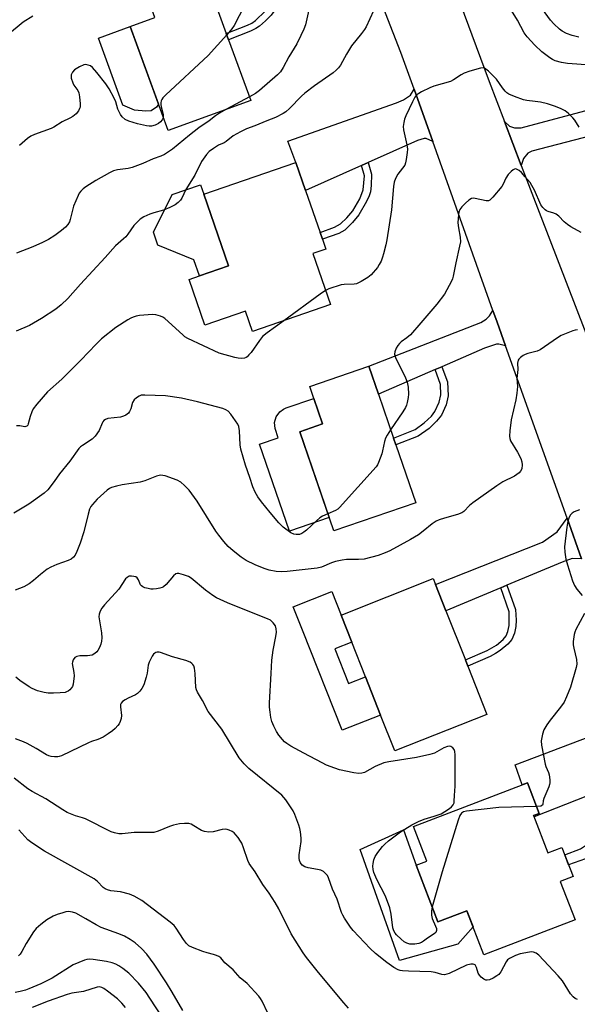
# Model space of a CAD drawing. Units: inches. Extents: x 1267762 to 1273762, y 501453 to 505453.
# Drawn here: x 1270644 to 1270834, y 503636 to 503972 of the extents above; entities that cross this region are included whole.
import ezdxf

# ---------------------------------------------------------------- set-up
doc = ezdxf.new("R2010")
doc.units = ezdxf.units.IN
doc.header["$MEASUREMENT"] = 0
for name, color, linetype in [('BLDG-Footprint', 5, 'Continuous'), ('CULTRL-Pad', 6, 'Continuous'), ('TRANS-Driveway', 251, 'Continuous'), ('TRANS-Non Street Sidewalk', 7, 'Continuous'), ('TRANS-Road', 130, 'Continuous'), ('Undefined', 1, 'Continuous')]:
    doc.layers.add(name, color=color, linetype=linetype)

msp = doc.modelspace()

# ---------------------------------------------------------------- linework, layer by layer
at = {"layer": 'BLDG-Footprint'}
for points, elevation in [([(1270722.42, 503944.25), (1270694.21, 503933.96), (1270681.26, 503969.44), (1270689.72, 503972.53), (1270685.58, 503983.88), (1270705.34, 503991.09), (1270706.05, 503989.14), (1270709.05, 503980.92), (1270714.09, 503967.1), (1270714.87, 503964.95)], 358.51), ([(1270749.65, 503874.55), (1270723.06, 503865.38), (1270720.67, 503872.32), (1270706.79, 503867.53), (1270701.4, 503883.16), (1270704.93, 503884.37), (1270714.83, 503887.79), (1270706.39, 503912.28), (1270737.79, 503923.11), (1270741.11, 503913.5), (1270746.04, 503899.19), (1270746.85, 503896.84), (1270748.01, 503893.49), (1270743.63, 503891.98)], 353.58), ([(1270778.67, 503806.86), (1270750.76, 503797.31), (1270739.17, 503831.19), (1270746.93, 503833.84), (1270743.97, 503842.52), (1270742.56, 503846.63), (1270762.7, 503853.52), (1270765.97, 503843.95), (1270771.09, 503829), (1270771.89, 503826.66)], 350.24), ([(1270802.98, 503734.66), (1270771.55, 503722.24), (1270766.7, 503734.5), (1270761.54, 503747.54), (1270756.86, 503759.39), (1270753.21, 503768.61), (1270784.65, 503781.04), (1270785.42, 503779.1), (1270788.98, 503770.09), (1270795.61, 503753.3), (1270796.43, 503751.23)], 348.11), ([(1270818.86, 503700.17), (1270823.74, 503687.48), (1270828.55, 503689.33), (1270832.35, 503679.42), (1270827.96, 503677.74), (1270833.02, 503664.57), (1270801.95, 503652.64), (1270796.16, 503667.72), (1270786.26, 503663.91), (1270778.83, 503683.26), (1270782.43, 503684.64), (1270777.91, 503696.42), (1270816.83, 503711.37), (1270820.84, 503700.93)], 374.19)]:
    msp.add_lwpolyline(points, close=True, dxfattribs=dict(at, elevation=elevation))
at = {"layer": 'CULTRL-Pad'}
for points in [[(1270688.43, 503940.71), (1270686.62, 503940.54), (1270682.82, 503940.89), (1270678.83, 503942.63), (1270670.48, 503965.51), (1270681.26, 503969.44), (1270690.94, 503942.91), (1270690.24, 503941.91)], [(1270714.83, 503887.79), (1270704.93, 503884.37), (1270703.04, 503889.87), (1270690.75, 503894.82), (1270689.21, 503899.28), (1270695.61, 503912.13), (1270705.29, 503915.47), (1270706.39, 503912.28)], [(1270749.2, 503801.86), (1270735.59, 503797.2), (1270725.42, 503826.91), (1270731.76, 503829.08), (1270730.69, 503832.29), (1270730.55, 503834.33), (1270731.12, 503836.3), (1270732.32, 503837.95), (1270733.56, 503838.86), (1270734.5, 503839.28), (1270743.97, 503842.52), (1270746.93, 503833.84), (1270739.17, 503831.19)], [(1270751.11, 503757.12), (1270755.8, 503745.26), (1270761.54, 503747.54), (1270766.7, 503734.5), (1270753.57, 503729.31), (1270740.08, 503763.42), (1270736.92, 503771.41), (1270750.05, 503776.61), (1270753.21, 503768.61), (1270756.86, 503759.39)], [(1270778.83, 503683.26), (1270786.26, 503663.91), (1270796.16, 503667.72), (1270798.26, 503662.26), (1270793.05, 503656.27), (1270773.17, 503650.78), (1270759.78, 503688.62), (1270774.48, 503695.33)]]:
    msp.add_lwpolyline(points, close=True, dxfattribs=at)
at = {"layer": 'TRANS-Driveway'}
for points in [[(1270784.48, 503930.2), (1270782.21, 503931.26), (1270781.6, 503931.26), (1270779.29, 503930.6), (1270762.49, 503923.08), (1270760.2, 503922.05), (1270741.11, 503913.5), (1270737.79, 503923.11), (1270735.02, 503930.32), (1270772.18, 503943.46), (1270774.52, 503944.44), (1270776.93, 503946.03), (1270778.13, 503948.06)], [(1270852.9, 503935.92), (1270850.19, 503935.21), (1270818.33, 503926.91), (1270816.93, 503926.25), (1270815.39, 503924.47), (1270814.68, 503922.05), (1270808.92, 503937.05), (1270810.69, 503935.41), (1270812.4, 503934.83), (1270814.63, 503934.88), (1270859.84, 503946.99), (1270862.94, 503938.54)], [(1270809.3, 503860.48), (1270806.99, 503861.09), (1270806.22, 503861.03), (1270802.15, 503859.66), (1270787.62, 503853.35), (1270785.34, 503852.36), (1270765.97, 503843.96), (1270762.7, 503853.52), (1270800.94, 503868.5), (1270802.74, 503869.63), (1270803.89, 503870.76), (1270805.01, 503872.5), (1270806.41, 503868.55)], [(1270835.28, 503787.83), (1270832.02, 503787.89), (1270828.58, 503786.68), (1270809.71, 503778.78), (1270807.66, 503777.92), (1270788.98, 503770.09), (1270785.42, 503779.1), (1270821.95, 503793.53), (1270826.95, 503797.04), (1270830.32, 503801.7)], [(1270862.78, 503713.67), (1270859.06, 503714.84), (1270857.93, 503714.76), (1270853.89, 503713.57), (1270840.7, 503708.33), (1270837.23, 503706.95), (1270819.05, 503699.72), (1270818.88, 503700.18), (1270820.84, 503700.93), (1270816.83, 503711.37), (1270814.96, 503710.65), (1270812.64, 503717.53), (1270838.08, 503727.2), (1270847.41, 503726.31), (1270850.2, 503726.36), (1270851.89, 503726.64), (1270854.47, 503727.87), (1270855.94, 503730.26)]]:
    msp.add_lwpolyline(points, close=True, dxfattribs=at)
at = {"layer": 'TRANS-Non Street Sidewalk'}
for points in [[(1270728.61, 503990.28), (1270730.76, 503991.31), (1270732.08, 503983.38), (1270731.86, 503979.01), (1270731.32, 503976.32), (1270730.65, 503975.07), (1270729.34, 503973.36), (1270727.44, 503971.38), (1270725.45, 503969.61), (1270724.18, 503968.74), (1270722.37, 503967.84), (1270714.87, 503964.95), (1270714.09, 503967.1), (1270721.28, 503969.87), (1270722.8, 503970.63), (1270724.06, 503971.5), (1270727.35, 503974.67), (1270728.43, 503976.04), (1270729.13, 503977.3), (1270729.58, 503979.39), (1270729.83, 503983)], [(1270760.2, 503922.05), (1270762.49, 503923.08), (1270763.6, 503919.12), (1270763.48, 503915.22), (1270763.22, 503913.09), (1270762.8, 503911.66), (1270761.94, 503909.71), (1270759.29, 503905.18), (1270757.15, 503902.57), (1270754.52, 503900.02), (1270752.47, 503898.88), (1270746.85, 503896.84), (1270746.04, 503899.19), (1270750.95, 503900.95), (1270753.07, 503902.11), (1270755.22, 503904.19), (1270757.23, 503906.6), (1270759.57, 503910.61), (1270760.79, 503913.77), (1270761.2, 503918.45)], [(1270785.34, 503852.36), (1270787.62, 503853.35), (1270789.5, 503848.15), (1270789.79, 503843.4), (1270789.04, 503840.34), (1270787.43, 503836.78), (1270785.82, 503834.78), (1270783.24, 503832.32), (1270779.55, 503829.66), (1270771.89, 503826.66), (1270771.09, 503829), (1270778.51, 503831.97), (1270781.6, 503834.19), (1270784.03, 503836.54), (1270785.26, 503838.1), (1270786.67, 503841.22), (1270787.29, 503843.79), (1270787.17, 503847.31)], [(1270807.66, 503777.92), (1270809.71, 503778.78), (1270812.66, 503770.48), (1270812.89, 503766.86), (1270812.83, 503764.69), (1270812.32, 503762.43), (1270811.46, 503760.25), (1270810.13, 503758.7), (1270807.47, 503756.49), (1270805.9, 503755.45), (1270804.07, 503754.51), (1270796.43, 503751.23), (1270795.62, 503753.3), (1270803.06, 503756.48), (1270806.2, 503758.35), (1270808.49, 503760.25), (1270809.51, 503761.47), (1270810.14, 503763.03), (1270810.61, 503765.02), (1270810.57, 503769.74)], [(1270837.23, 503706.95), (1270840.7, 503708.33), (1270844.9, 503699.57), (1270844.79, 503694.9), (1270842.83, 503690.93), (1270839.37, 503687.36), (1270836.57, 503685.47), (1270830.85, 503683.33), (1270829.52, 503686.81), (1270834.85, 503688.81), (1270836.96, 503690.23), (1270839.74, 503693.11), (1270841.08, 503695.81), (1270841.15, 503698.77)]]:
    msp.add_lwpolyline(points, close=True, dxfattribs=at)
at = {"layer": 'TRANS-Road'}
for points in [[(1270835.28, 503787.83), (1270830.32, 503801.7), (1270809.3, 503860.48), (1270806.41, 503868.55), (1270805.01, 503872.5), (1270784.48, 503930.2), (1270778.13, 503948.06), (1270773.66, 503960.62), (1270757.87, 504001)], [(1270790.83, 503985.68), (1270803.68, 503950.72), (1270808.92, 503937.05), (1270814.68, 503922.05), (1270836.65, 503864.77)]]:
    msp.add_lwpolyline(points, dxfattribs=at)
at = {"layer": 'Undefined'}
msp.add_line((1270721.98, 503945.45, 356), (1270714.14, 503941.23, 356), dxfattribs=at)
for points, elevation in [([(1270724.05, 504000), (1270720.08, 503996.5), (1270719.12, 503995.84), (1270717.06, 503994.78), (1270716.67, 503994.45), (1270716.5, 503994.14), (1270716.5, 503993.4), (1270716.72, 503992.57), (1270719.73, 503984.07), (1270720.55, 503981.38), (1270720.77, 503979.99), (1270720.76, 503978.15), (1270720.56, 503977.19), (1270720.22, 503976.39), (1270716.75, 503969.86), (1270715.97, 503968.62), (1270714.26, 503966.63)], 358), ([(1270748.7, 504000), (1270746.65, 503993.28), (1270744.51, 503984.32), (1270742.64, 503977.21), (1270741.05, 503970.05), (1270740.51, 503968.52), (1270739.52, 503966.43), (1270738.08, 503963.6), (1270735.39, 503959.09), (1270733.5, 503955.5), (1270732.54, 503954.03), (1270731.5, 503952.97), (1270725.44, 503947.61), (1270724.08, 503946.64), (1270721.98, 503945.45)], 356), ([(1270834.27, 503965.86), (1270832.02, 503966.43), (1270830.13, 503967.1), (1270828.65, 503967.89), (1270827.73, 503968.56), (1270825.81, 503970.36), (1270824.68, 503971.66), (1270822.83, 503974.17), (1270819.81, 503978.92), (1270817.03, 503983.03), (1270815.78, 503985.13), (1270814.48, 503988.15), (1270813.36, 503992.25), (1270812.89, 503993.63), (1270811.4, 503997.48), (1270810.26, 504000)], 356), ([(1270648.08, 503973.04), (1270644.78, 503970.89), (1270639.4, 503966.5)], 360), ([(1270764.31, 503974.86), (1270761.81, 503969.34), (1270761.21, 503968.4), (1270760.2, 503967.06), (1270756.81, 503962.91), (1270755.06, 503960.06), (1270752.99, 503956.26), (1270752.34, 503955.36), (1270751.6, 503954.58), (1270750.52, 503953.69), (1270744.11, 503949.18), (1270740.92, 503946.77), (1270739.78, 503945.73), (1270735.6, 503941.51), (1270734.37, 503940.39), (1270733.47, 503939.73), (1270730.86, 503938.39), (1270727.96, 503937.33), (1270723.83, 503935.58), (1270720.98, 503934.55), (1270718.91, 503933.57), (1270716.41, 503932.16), (1270714.06, 503930.2), (1270713.35, 503929.81), (1270711.4, 503928.96), (1270709.67, 503927.84), (1270708.26, 503926.79), (1270707.27, 503925.75), (1270705.65, 503923.34), (1270703.36, 503918.75), (1270700.27, 503913.89), (1270698.88, 503910.91), (1270698.42, 503910.25), (1270697.69, 503909.46), (1270696.63, 503908.61), (1270694.79, 503907.71), (1270692.62, 503906.84), (1270689.36, 503905.93), (1270688.01, 503905.47), (1270685.9, 503904.51), (1270684.72, 503903.73), (1270683.69, 503902.75), (1270682.53, 503901.5), (1270680.46, 503898.55), (1270679.77, 503897.72), (1270679.01, 503896.96), (1270676.31, 503894.6), (1270672.76, 503890.58), (1270664.37, 503881.59), (1270660.02, 503876.65), (1270657.77, 503874.46), (1270655.99, 503873.05), (1270651.04, 503869.83), (1270647.01, 503867.44), (1270642.45, 503865.48)], 354), ([(1270838.24, 503956.25), (1270830.49, 503956.83), (1270828.46, 503957.13), (1270826.25, 503957.75), (1270825.31, 503958.19), (1270824.39, 503958.75), (1270821.7, 503960.86), (1270819.36, 503963.1), (1270816.72, 503965.95), (1270815.68, 503967.34), (1270813.36, 503971.67), (1270811.4, 503974.89)], 354), ([(1270714.26, 503966.63), (1270707.91, 503959.61), (1270693.47, 503946.13), (1270692.44, 503945.07), (1270692.12, 503944.6), (1270691.92, 503944.13), (1270691.76, 503943.37), (1270691.73, 503942.85), (1270691.85, 503942), (1270692.49, 503939.43), (1270692.56, 503938.48)], 358), ([(1270692.56, 503938.48), (1270692.48, 503938.09), (1270692.22, 503937.61), (1270691.66, 503936.96), (1270691.01, 503936.4), (1270689.85, 503935.74), (1270688.57, 503935.4), (1270687.73, 503935.43), (1270686.89, 503935.56), (1270683.81, 503936.24), (1270680.81, 503937.17), (1270679.58, 503937.77), (1270678.56, 503938.61), (1270677.94, 503939.49), (1270677.14, 503941.26), (1270676.37, 503943.71), (1270675.8, 503945.05), (1270674.14, 503948.19), (1270672.98, 503949.88), (1270669.94, 503953.81), (1270668.39, 503955.52), (1270667.72, 503956.01), (1270666.97, 503956.32), (1270666.2, 503956.47), (1270665.44, 503956.38), (1270663.96, 503955.71), (1270662.34, 503954.63), (1270661.59, 503953.87), (1270661.34, 503953.41), (1270661.2, 503952.92), (1270661.22, 503951.86), (1270661.71, 503950.25), (1270662.11, 503949.5), (1270663.41, 503947.6), (1270663.75, 503946.83), (1270664.04, 503945.41), (1270664.28, 503943.08), (1270664.21, 503941.95), (1270664.04, 503941.44), (1270663.65, 503940.72), (1270662.82, 503939.61), (1270661.72, 503938.75), (1270660.7, 503938.19), (1270658.05, 503936.93), (1270655.28, 503935.15), (1270654.32, 503934.63), (1270648.7, 503932.64), (1270647.37, 503932.06), (1270646.27, 503931.28), (1270643.57, 503928.88)], 358), ([(1270834.47, 503935.12), (1270832.97, 503937.46), (1270832.24, 503938.35), (1270830.75, 503939.77), (1270829.62, 503940.67), (1270828.12, 503941.44), (1270826.02, 503942.3), (1270823.61, 503943.02), (1270821.27, 503943.63), (1270819.46, 503943.92), (1270816.57, 503944.24), (1270815.43, 503944.47), (1270812.36, 503945.6), (1270810.46, 503946.41), (1270809.75, 503946.88), (1270809.17, 503947.45), (1270808.28, 503948.52), (1270806.2, 503951.48), (1270803.48, 503954.2), (1270802.6, 503954.94), (1270802.14, 503955.21), (1270801.64, 503955.33), (1270800.83, 503955.26), (1270797.17, 503954.25), (1270795.25, 503953.59), (1270794.23, 503953.02), (1270791.54, 503951.25), (1270790.51, 503950.72), (1270784.84, 503949.11), (1270783.49, 503948.59), (1270780.67, 503947.21), (1270779.69, 503946.64), (1270779.05, 503946.13), (1270778.39, 503945.31), (1270777.53, 503943.79), (1270775.33, 503939.03), (1270774.9, 503937.88), (1270774.64, 503936.76), (1270774.44, 503935.35), (1270774.48, 503934.21), (1270775.63, 503929.03), (1270775.84, 503927.59), (1270775.79, 503926.43), (1270775.48, 503924.1), (1270775.24, 503922.97), (1270774.93, 503922.19), (1270772.61, 503919.07), (1270771.82, 503917.61), (1270771.35, 503916.3), (1270771.14, 503914.85), (1270770.4, 503906.94), (1270768.87, 503896.7), (1270768.53, 503894.99), (1270767.72, 503891.85), (1270767.38, 503890.72), (1270766.85, 503889.44), (1270766.24, 503888.19), (1270765.67, 503887.25), (1270763.49, 503884.68), (1270762.4, 503883.77), (1270760.06, 503882.46), (1270758.47, 503881.69), (1270757.65, 503881.48), (1270754.33, 503881.44), (1270753.25, 503881.31), (1270749.03, 503879.89), (1270747.97, 503879.41)], 352), ([(1270714.14, 503941.23), (1270711.76, 503939.93), (1270710.39, 503939.02), (1270708.27, 503937.29), (1270704.73, 503934.84), (1270701.55, 503932.41), (1270695.75, 503927.6), (1270694.41, 503926.66), (1270693.02, 503925.82), (1270691.75, 503925.23), (1270689.08, 503924.27), (1270685.62, 503922.68), (1270681.99, 503921.37), (1270680.59, 503921.01), (1270676.98, 503920.52), (1270675.6, 503920.16), (1270674.27, 503919.53), (1270669.59, 503916.96), (1270666.16, 503914.73), (1270665.25, 503914.02), (1270664.44, 503913.25), (1270663.94, 503912.57), (1270663.52, 503911.79), (1270662.01, 503908.19), (1270660.86, 503903.6), (1270660.56, 503902.81), (1270660.05, 503901.91), (1270659.21, 503900.94), (1270657.89, 503899.85), (1270655.61, 503898.16), (1270653.42, 503896.81), (1270651.4, 503895.7), (1270648.11, 503894.25), (1270642.56, 503892.06)], 356), ([(1270835.06, 503899.22), (1270831.64, 503901.08), (1270830.4, 503901.89), (1270829.27, 503902.81), (1270827.49, 503904.71), (1270826.63, 503905.43), (1270825.82, 503905.77), (1270823.84, 503906.31), (1270823.32, 503906.54), (1270822.86, 503906.86), (1270822.05, 503907.68), (1270821.39, 503908.62), (1270819.16, 503913.63), (1270818.33, 503915.19), (1270817.7, 503916.18), (1270816.06, 503918.2), (1270814.78, 503919.63), (1270813.95, 503920.31), (1270813.02, 503920.79), (1270812.57, 503920.84), (1270811.9, 503920.54), (1270811.27, 503919.99), (1270810.26, 503918.91), (1270809.41, 503917.72), (1270808.48, 503915.66), (1270808.02, 503914.92), (1270804.95, 503911.24), (1270803.93, 503910.24), (1270803.47, 503910), (1270802.68, 503909.94), (1270798.93, 503910.78), (1270798.36, 503910.83), (1270797.68, 503910.73), (1270796.77, 503910.21), (1270795.66, 503909.22), (1270794.41, 503907.93), (1270793.76, 503906.96), (1270793.42, 503906.14), (1270793.24, 503905.31), (1270793.08, 503902.47), (1270793.26, 503900.75), (1270793.89, 503897.62), (1270793.92, 503895.98), (1270793.65, 503894.55), (1270792.31, 503888.87), (1270791.42, 503884.21), (1270791.19, 503883.36), (1270790.86, 503882.54), (1270788.49, 503878.09), (1270785.92, 503874.69), (1270780.48, 503868.34), (1270776.85, 503864.29), (1270775.66, 503863.18), (1270773.69, 503861.85), (1270773.11, 503861.31), (1270772.62, 503860.63), (1270772.06, 503859.65), (1270771.53, 503858.39), (1270771.47, 503857.61), (1270771.8, 503856.53), (1270775.17, 503849.57), (1270775.79, 503848.05), (1270776.11, 503846.34), (1270776.22, 503844), (1270776.1, 503842.88), (1270775.78, 503841.12), (1270775.56, 503840.26), (1270775.24, 503839.44), (1270774.31, 503837.93), (1270770.12, 503831.84)], 350), ([(1270747.97, 503879.41), (1270746.11, 503878.15), (1270733.66, 503869.03)], 352), ([(1270733.66, 503869.03), (1270727.97, 503864.96), (1270726.45, 503863.68), (1270725.35, 503862.34), (1270722.53, 503858.26), (1270721.82, 503857.37), (1270721.24, 503856.78), (1270720.8, 503856.48), (1270720.31, 503856.3), (1270719.26, 503856.19), (1270718.18, 503856.28), (1270717.03, 503856.52), (1270711.66, 503858.01), (1270700.96, 503862.98), (1270699.97, 503863.6), (1270699.24, 503864.2), (1270693.13, 503869.8), (1270692.42, 503870.3), (1270691.67, 503870.65), (1270690.07, 503871.1), (1270688.91, 503871.17), (1270684.45, 503870.8), (1270683.33, 503870.58), (1270682.27, 503870.25), (1270681.5, 503869.92), (1270680.5, 503869.36), (1270676.38, 503866.74), (1270671.52, 503862.85), (1270669.64, 503861.09), (1270664.41, 503855.61), (1270658.04, 503849.12), (1270653.1, 503844.78), (1270649.49, 503840.61), (1270648.26, 503839), (1270647.76, 503838), (1270647.16, 503836.43), (1270646.54, 503833.89), (1270646.34, 503833.42), (1270646.07, 503833.08), (1270645.72, 503832.91), (1270645.31, 503832.88), (1270643.69, 503833.18), (1270642.51, 503833.23)], 352), ([(1270833.86, 503865.93), (1270833.05, 503865.88), (1270832.25, 503865.65), (1270828.27, 503864), (1270827.04, 503863.26), (1270821.1, 503859.09), (1270820.05, 503858.62), (1270816.89, 503857.83), (1270816.06, 503857.54), (1270815.33, 503857.14), (1270814.42, 503856.51), (1270813.85, 503855.97), (1270813.59, 503855.55), (1270813.45, 503854.62), (1270813.53, 503852.43), (1270813.21, 503849.36), (1270813.38, 503846.56), (1270813.21, 503844.3), (1270812.88, 503842.04), (1270811.25, 503835.24), (1270810.81, 503831.44), (1270810.68, 503829.7), (1270810.76, 503828.86), (1270811.06, 503828.1), (1270813.44, 503824.19), (1270814.5, 503822.04), (1270814.92, 503820.94), (1270815.03, 503819.83), (1270814.82, 503818.48), (1270814.47, 503817.77), (1270813.92, 503817.18), (1270812.33, 503816.03), (1270808.36, 503814.04), (1270806.38, 503812.74), (1270798.12, 503806.94), (1270797.08, 503806.04), (1270795.07, 503803.99), (1270794.4, 503803.5), (1270792.95, 503802.88), (1270788.52, 503801.68), (1270786.65, 503801.06), (1270785.67, 503800.62), (1270784.34, 503799.76), (1270781.26, 503797.19), (1270779.61, 503796.04), (1270776.89, 503794.39), (1270769.8, 503790.5), (1270768.26, 503789.84), (1270765.88, 503788.97), (1270761.11, 503787.73), (1270759.15, 503787.53), (1270755.09, 503787.55), (1270753.64, 503787.33), (1270751.32, 503786.85), (1270749.93, 503786.43), (1270746.55, 503784.93), (1270745.02, 503784.62), (1270734.88, 503783.49), (1270732.84, 503783.41), (1270731.08, 503783.47), (1270728.65, 503783.94), (1270727.05, 503784.47), (1270723.89, 503785.72), (1270720.83, 503787.28), (1270719.18, 503788.4), (1270716.45, 503790.48), (1270714.77, 503792.03), (1270713.21, 503793.76), (1270711.54, 503795.84), (1270710.5, 503797.27), (1270704.15, 503807.5), (1270701.38, 503811.18), (1270699.84, 503812.84), (1270698.56, 503813.95), (1270697.31, 503814.62), (1270693.26, 503816.08), (1270692.45, 503816.29), (1270691.64, 503816.33), (1270690.31, 503815.98), (1270686.3, 503814.47), (1270684.68, 503813.95), (1270678.54, 503813.08), (1270676.59, 503812.61), (1270674.96, 503812.11), (1270674.19, 503811.77), (1270673.5, 503811.27), (1270669.99, 503808.16), (1270668.4, 503806.38), (1270667.93, 503805.67), (1270667.46, 503804.71), (1270666.93, 503803.07), (1270665.47, 503797.02), (1270664.2, 503793.1), (1270663.1, 503790.33), (1270662.48, 503789.01), (1270661.98, 503788.33), (1270661.12, 503787.66), (1270660.11, 503787.18), (1270656.28, 503785.91), (1270654.21, 503785.01), (1270652.99, 503784.23), (1270650.66, 503782.51), (1270648.32, 503780.39), (1270646.89, 503779.31), (1270645.02, 503778.29), (1270642.02, 503777.15)], 348), ([(1270748.75, 503803.18), (1270746.94, 503802.38), (1270745.93, 503801.76), (1270744.83, 503800.82), (1270741.44, 503797.61), (1270740.53, 503796.89), (1270739.79, 503796.45), (1270739.01, 503796.16), (1270737.91, 503796.07), (1270737.1, 503796.2), (1270736.08, 503796.69), (1270733.45, 503798.6), (1270732.04, 503800.05), (1270729.03, 503803.56), (1270726.04, 503807.28), (1270724.89, 503808.92), (1270723.9, 503810.6), (1270723.13, 503812.39), (1270722.14, 503815.55), (1270720.67, 503819.78), (1270719.01, 503825.28), (1270718.79, 503826.65), (1270718.63, 503831.52), (1270718.39, 503832.93), (1270718.01, 503833.71), (1270717.19, 503834.94), (1270715.61, 503837.12), (1270714.67, 503838.23), (1270713.96, 503838.7), (1270712.87, 503839.11), (1270704.21, 503841.39), (1270698.83, 503842.6), (1270693.39, 503843.44), (1270686.25, 503843.69), (1270685.08, 503843.61), (1270684.31, 503843.35), (1270683.4, 503842.8), (1270682.61, 503842.09), (1270682.11, 503841.17), (1270681.5, 503839.03), (1270681.12, 503838.09), (1270680.7, 503837.5), (1270679.83, 503836.79), (1270679.06, 503836.44), (1270677.96, 503836.16), (1270673.69, 503835.65), (1270672.93, 503835.4), (1270672.33, 503834.99), (1270672.01, 503834.61), (1270671.75, 503834.14), (1270670.68, 503831.59), (1270669.33, 503829.63), (1270668.31, 503828.64), (1270665.02, 503826.52), (1270664.36, 503826.02), (1270663.78, 503825.43), (1270660.68, 503821.17), (1270657.17, 503816.81), (1270655.38, 503814.14), (1270653.25, 503811.35), (1270651.97, 503810.19), (1270646.74, 503806.5), (1270641.59, 503803.33)], 350), ([(1270770.12, 503831.84), (1270768.92, 503830.05), (1270768.36, 503829.02), (1270768.03, 503827.9), (1270767.41, 503824.71), (1270767.12, 503823.58), (1270765.99, 503820.68), (1270765.62, 503819.93), (1270765.14, 503819.21), (1270752.73, 503805.29), (1270752.08, 503804.74), (1270751.38, 503804.31), (1270748.75, 503803.18)], 350), ([(1270834.54, 503804.53), (1270832.72, 503803.82), (1270832.04, 503803.41), (1270831.44, 503802.78), (1270831.05, 503802.03), (1270830.58, 503800.66), (1270830.23, 503798.62), (1270829.44, 503791.86), (1270829.52, 503790.07), (1270829.83, 503787.7), (1270830.4, 503785.7), (1270832.19, 503780.34), (1270832.83, 503778.68), (1270833.61, 503777.47), (1270835.4, 503775.31)], 346), ([(1270784.3, 503669.02), (1270784.04, 503667.62), (1270784.05, 503666.18), (1270784.34, 503665.08), (1270785.47, 503662.44), (1270785.74, 503661.66), (1270785.8, 503660.98), (1270785.52, 503660.34), (1270784.92, 503659.79), (1270782.71, 503658.3), (1270781.38, 503657.29), (1270780.68, 503656.89), (1270779.7, 503656.52), (1270778.37, 503656.31), (1270776.73, 503656.36), (1270775.67, 503656.61), (1270774.79, 503657.15), (1270773.73, 503658.01), (1270772.1, 503659.53), (1270771.63, 503660.09), (1270771.22, 503660.8), (1270770.93, 503661.83), (1270770.32, 503666.52), (1270769.87, 503668.75), (1270768.33, 503672.63), (1270765.41, 503678.35), (1270764.72, 503679.91), (1270764.44, 503680.71), (1270764.2, 503681.83), (1270764.08, 503682.96), (1270764.14, 503683.78), (1270764.44, 503685.1), (1270764.9, 503686.23), (1270765.79, 503687.6), (1270767.35, 503689.64), (1270768.18, 503690.48), (1270769.45, 503691.57), (1270773.44, 503694.67), (1270777.31, 503697.04), (1270779.64, 503698.17), (1270781.51, 503698.93), (1270784.94, 503699.93), (1270787.33, 503700.82), (1270788.56, 503701.53), (1270790.2, 503702.65), (1270790.85, 503703.18), (1270791.4, 503703.82), (1270791.75, 503704.56), (1270791.84, 503705.08), (1270791.86, 503707.04), (1270792.15, 503710.18), (1270792.14, 503720.86), (1270792.04, 503722.01), (1270791.77, 503722.75), (1270791.29, 503723.31), (1270790.68, 503723.71), (1270790.24, 503723.83), (1270789.54, 503723.78), (1270788.23, 503723.25), (1270785.09, 503721.53), (1270783.45, 503720.99), (1270778.96, 503719.97), (1270769.54, 503718.52), (1270767.81, 503718.14), (1270764.81, 503716.91), (1270761.16, 503714.94), (1270760.35, 503714.67), (1270759.25, 503714.57), (1270757.55, 503714.81), (1270752.74, 503715.84), (1270751.07, 503716.38), (1270748.31, 503717.42), (1270746.73, 503718.16), (1270740.53, 503721.45), (1270736.09, 503723.91), (1270734.73, 503724.74), (1270733.95, 503725.35), (1270733.21, 503726.1), (1270731.97, 503727.67), (1270731.19, 503728.87), (1270730.29, 503730.68), (1270729.62, 503732.28), (1270729.28, 503733.7), (1270729.02, 503735.45), (1270728.83, 503737.2), (1270728.82, 503738.66), (1270729.42, 503748.65), (1270729.56, 503753.22), (1270730.03, 503756.63), (1270730.99, 503761.32), (1270731.17, 503762.78), (1270731.1, 503763.88), (1270730.81, 503764.91), (1270730.09, 503766), (1270729.54, 503766.56), (1270729.13, 503766.83), (1270728.12, 503767.32), (1270722.65, 503769.47), (1270714.45, 503772.83), (1270710.68, 503774.52), (1270709.43, 503775.31), (1270707.04, 503777.09), (1270702.14, 503781.18), (1270701.14, 503781.74), (1270699.5, 503782.33), (1270697.86, 503782.75), (1270697.35, 503782.77), (1270696.89, 503782.64), (1270696.07, 503781.96), (1270693.58, 503779.09), (1270692.62, 503778.28), (1270692.16, 503778.03), (1270691.37, 503777.77), (1270690.26, 503777.53), (1270689.14, 503777.4), (1270688.29, 503777.46), (1270687.44, 503777.63), (1270686.33, 503777.94), (1270685.57, 503778.26), (1270685.16, 503778.57), (1270684.87, 503778.97), (1270684.15, 503780.69), (1270683.67, 503781.36), (1270683.26, 503781.61), (1270682.53, 503781.83), (1270681.74, 503781.92), (1270680.99, 503781.84), (1270680.32, 503781.48), (1270679.73, 503780.93), (1270677.46, 503777.43), (1270672.55, 503772.11), (1270671.63, 503770.95), (1270671.03, 503769.96), (1270670.68, 503768.88), (1270670.63, 503768.03), (1270671.5, 503762.52), (1270671.62, 503760.82), (1270671.5, 503759.71), (1270671.26, 503758.63), (1270670.83, 503757.56), (1270670.26, 503756.56), (1270669.91, 503756.12), (1270669.28, 503755.54), (1270668.32, 503754.98), (1270667.53, 503754.77), (1270666.7, 503754.66), (1270664.17, 503754.67), (1270663.09, 503754.52), (1270662.45, 503754.14), (1270661.85, 503753.31), (1270661.58, 503752.58), (1270661.56, 503752.05), (1270662.11, 503748.97), (1270662.15, 503747.84), (1270661.82, 503745.03), (1270661.58, 503744.25), (1270661.29, 503743.77), (1270660.74, 503743.13), (1270660.09, 503742.6), (1270659.6, 503742.37), (1270659.08, 503742.24), (1270657.4, 503742.06), (1270655.12, 503741.95), (1270653.36, 503742), (1270651.91, 503742.18), (1270649.74, 503742.81), (1270647.9, 503743.5), (1270646.87, 503744.1), (1270643.66, 503746.29), (1270642.25, 503747.37)], 346), ([(1270836.2, 503769.1), (1270833.31, 503763.74), (1270832.97, 503762.82), (1270832.77, 503761.95), (1270832.42, 503759.58), (1270832.41, 503758.42), (1270832.6, 503757.32), (1270833.49, 503753.48), (1270833.66, 503751.83), (1270833.44, 503750.72), (1270831.48, 503743.97), (1270830.16, 503740.73), (1270829.29, 503738.9), (1270828.11, 503737.18), (1270824.56, 503732.78), (1270823.37, 503731.13), (1270822.34, 503729.4), (1270821.9, 503728.01), (1270821.47, 503725.7), (1270821.55, 503724.27), (1270822.79, 503717.68), (1270823.06, 503716.88), (1270823.96, 503714.89), (1270824.19, 503714.1), (1270824.43, 503712.44), (1270824.45, 503711.33), (1270824.36, 503710.79), (1270824.08, 503709.99), (1270822.33, 503706.04), (1270822.13, 503705.24), (1270822.06, 503704.05), (1270821.94, 503703.7), (1270821.37, 503703.42), (1270819.93, 503703.31)], 346), ([(1270833.85, 503637.45), (1270833.08, 503637.81), (1270832.41, 503638.31), (1270831.48, 503639.37), (1270828.72, 503643.77), (1270827.29, 503645.55), (1270820.72, 503652.52), (1270819.81, 503653.25), (1270818.84, 503653.62), (1270818.31, 503653.67), (1270817.45, 503653.61), (1270814.28, 503653.02), (1270812.68, 503652.42), (1270810.66, 503651.41), (1270810, 503650.93), (1270809.48, 503650.26), (1270807.67, 503646.87), (1270807, 503645.94), (1270806.34, 503645.44), (1270805.09, 503644.74), (1270803.8, 503644.16), (1270803.04, 503643.97), (1270802.55, 503644.03), (1270801.86, 503644.38), (1270800.98, 503645.08), (1270800.39, 503645.68), (1270799.97, 503646.39), (1270799.46, 503648.36), (1270799.23, 503648.85), (1270798.91, 503649.2), (1270798.28, 503649.51), (1270797.47, 503649.52), (1270796.05, 503649.13), (1270790.14, 503646.33), (1270789.33, 503646.01), (1270788.51, 503645.81), (1270787.6, 503645.91), (1270785.35, 503646.63), (1270783.94, 503646.84), (1270776.25, 503647.04), (1270774.21, 503647.18), (1270773.35, 503647.33), (1270772.7, 503647.54), (1270771.22, 503648.36), (1270768.86, 503650.02), (1270765, 503653.11), (1270763.18, 503654.8), (1270757.36, 503660.99), (1270756.47, 503662.13), (1270754.4, 503665.23), (1270753.82, 503666.22), (1270753.41, 503667.13), (1270751.91, 503671.64), (1270750.31, 503675.05), (1270748.94, 503678.91), (1270748.56, 503679.68), (1270748.24, 503680.12), (1270747.27, 503681.05), (1270746.3, 503681.55), (1270745.17, 503681.82), (1270741.96, 503682.38), (1270740.86, 503682.72), (1270740, 503683.3), (1270739.33, 503684.06), (1270739.02, 503684.82), (1270738.9, 503685.66), (1270738.98, 503686.8), (1270739.6, 503691.35), (1270739.58, 503692.52), (1270739.36, 503694.6), (1270739.13, 503695.76), (1270738.78, 503696.89), (1270737.48, 503700.52), (1270736.86, 503701.86), (1270734.34, 503705.55), (1270733.04, 503707.14), (1270721.78, 503716.25), (1270720.15, 503717.87), (1270718.45, 503719.91), (1270712.61, 503729.62), (1270707.95, 503735.7), (1270705.97, 503739.43), (1270704.22, 503742.35), (1270703.89, 503743.12), (1270703.72, 503743.95), (1270703.47, 503748.62), (1270703.2, 503750.51), (1270702.95, 503751.25), (1270702.67, 503751.69), (1270702.33, 503752.07), (1270701.73, 503752.51), (1270700.3, 503753.09), (1270695.77, 503754.41), (1270691.69, 503755.82), (1270691.15, 503755.94), (1270690.51, 503755.94), (1270690.1, 503755.82), (1270689.68, 503755.56), (1270689.3, 503755.22), (1270688.81, 503754.57), (1270687.78, 503752.58), (1270687.48, 503751.46), (1270687.08, 503748.8), (1270686.71, 503747.38), (1270685.91, 503744.85), (1270685.28, 503743.56), (1270684.6, 503742.65), (1270683.8, 503741.86), (1270683.11, 503741.43), (1270680.58, 503740.26), (1270679.58, 503739.71), (1270678.67, 503739.1), (1270678.18, 503738.54), (1270678.04, 503738.09), (1270678, 503737.32), (1270678.31, 503734.33), (1270678.22, 503733.27), (1270677.88, 503732.24), (1270677.51, 503731.52), (1270677.04, 503730.87), (1270676.12, 503729.88), (1270675.27, 503729.12), (1270673.84, 503728.03), (1270672.1, 503726.93), (1270670.29, 503726.14), (1270668.1, 503725.45), (1270667.03, 503725.03), (1270657.92, 503720.57), (1270657.12, 503720.29), (1270656.58, 503720.19), (1270655.47, 503720.22), (1270654.36, 503720.38), (1270653.55, 503720.59), (1270652.76, 503720.96), (1270649.2, 503723.11), (1270646.2, 503724.73), (1270644.91, 503725.32), (1270642.22, 503726.33)], 344), ([(1270755.75, 503634.46), (1270754.22, 503636.23), (1270745.49, 503646.65), (1270741.43, 503651.74), (1270740.28, 503653.32), (1270736.25, 503659.84), (1270731.99, 503668.34), (1270730.8, 503670.49), (1270728.72, 503673.66), (1270726.58, 503676.62), (1270723.89, 503681), (1270721.88, 503683.87), (1270721.42, 503684.91), (1270719.95, 503689.22), (1270719.34, 503690.74), (1270718.92, 503691.5), (1270718.07, 503692.72), (1270717.34, 503693.66), (1270716.72, 503694.28), (1270716.05, 503694.74), (1270715.08, 503695.23), (1270714.32, 503695.48), (1270713.79, 503695.54), (1270712.69, 503695.39), (1270709.61, 503694.64), (1270708.14, 503694.58), (1270706.68, 503694.7), (1270705.63, 503695.05), (1270703.03, 503696.72), (1270702.05, 503697.24), (1270701.26, 503697.45), (1270699.86, 503697.53), (1270698.17, 503697.41), (1270696.02, 503696.89), (1270694.67, 503696.41), (1270690.83, 503694.83), (1270689.41, 503694.46), (1270687.95, 503694.38), (1270682.65, 503694.37), (1270678.54, 503693.95), (1270677.39, 503693.96), (1270675.96, 503694.25), (1270674.85, 503694.64), (1270666.1, 503699.05), (1270665.08, 503699.41), (1270662.67, 503700.06), (1270659.83, 503701.24), (1270658.3, 503702.14), (1270652.52, 503705.89), (1270647.88, 503708.39), (1270646.41, 503709.26), (1270641.73, 503712.9)], 342), ([(1270819.93, 503703.31), (1270807.07, 503702.92), (1270796.06, 503701.7), (1270794.95, 503701.43), (1270794.35, 503701.03), (1270793.78, 503700.24), (1270793.17, 503698.58), (1270787.68, 503680.99), (1270784.3, 503669.02)], 346), ([(1270728.3, 503632.77), (1270726.29, 503636.86), (1270725.72, 503637.81), (1270725.18, 503638.51), (1270721.16, 503642.83), (1270718.79, 503644.78), (1270716.41, 503647.52), (1270713.62, 503649.97), (1270712.2, 503651.69), (1270711.54, 503652.13), (1270710.78, 503652.46), (1270709.72, 503652.81), (1270707.52, 503653.34), (1270706.13, 503653.78), (1270702.58, 503655.13), (1270701.33, 503655.79), (1270700.53, 503656.57), (1270699.47, 503657.92), (1270697.01, 503661.79), (1270696.29, 503662.66), (1270694.97, 503663.77), (1270685.27, 503671.17), (1270682.6, 503672.71), (1270681.03, 503673.35), (1270677.98, 503674.13), (1270674.65, 503674.54), (1270673.54, 503674.84), (1270672.78, 503675.18), (1270672.13, 503675.69), (1270670.14, 503677.71), (1270668.96, 503678.57), (1270652.05, 503688), (1270647.72, 503690.83), (1270646.41, 503691.92), (1270643.37, 503695.32)], 340), ([(1270699.23, 503633.61), (1270695.67, 503639.92), (1270693.69, 503643.06), (1270689.43, 503649.5), (1270686.99, 503652.91), (1270685.11, 503654.8), (1270682.94, 503656.8), (1270681.31, 503657.92), (1270679.36, 503659.05), (1270677.48, 503659.87), (1270671.36, 503662.03), (1270669.64, 503662.89), (1270666.16, 503665), (1270662.75, 503666.84), (1270661.65, 503667.26), (1270660.23, 503667.44), (1270659.38, 503667.34), (1270658.28, 503667.03), (1270656.37, 503666.38), (1270655.05, 503665.84), (1270652.91, 503664.61), (1270650.82, 503662.99), (1270649.27, 503661.62), (1270648.35, 503660.49), (1270645.78, 503656.55), (1270644.37, 503653.8), (1270643.76, 503652.88), (1270643.18, 503652.33)], 338), ([(1270692.5, 503630.91), (1270688, 503637.9), (1270686.7, 503639.76), (1270684.17, 503642.94), (1270680.81, 503646.45), (1270678.78, 503647.99), (1270677.37, 503648.94), (1270676.39, 503649.45), (1270675.13, 503649.95), (1270673.19, 503650.4), (1270668.7, 503651.12), (1270667.34, 503651.2), (1270666.54, 503651.08), (1270665.71, 503650.83), (1270661.9, 503649.25), (1270654.67, 503644.75), (1270650.8, 503642.75), (1270646.78, 503641.04), (1270645.58, 503640.62), (1270643.74, 503640.11), (1270642.04, 503639.85)], 336), ([(1270679.75, 503634.66), (1270678.43, 503636.19), (1270677.01, 503637.61), (1270673.54, 503640.3), (1270672.36, 503641.12), (1270671.62, 503641.52), (1270670.87, 503641.69), (1270670.06, 503641.6), (1270665.4, 503640.2), (1270661.44, 503639.53), (1270659.75, 503639.11), (1270653.38, 503636.8), (1270647.81, 503634.68)], 334)]:
    msp.add_lwpolyline(points, dxfattribs=dict(at, elevation=elevation))

doc.saveas('drawing.dxf')
